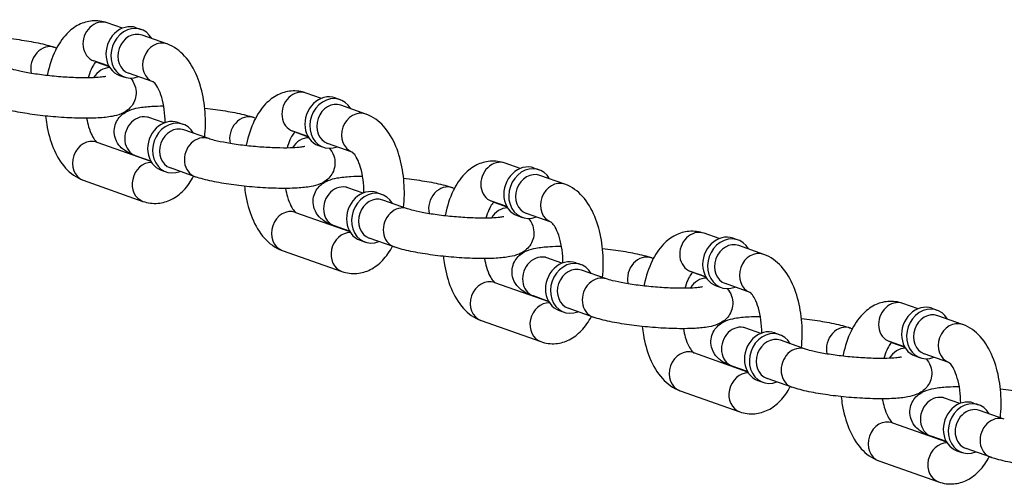
# Model space of a CAD drawing. Extents: x 0 to 704, y 0 to 561.
# Drawn here: x 249 to 255, y 485 to 488 of the extents above; entities that cross this region are included whole.
import ezdxf

# ---------------------------------------------------------------- set-up
doc = ezdxf.new("R2010")
doc.units = 0
doc.header["$LTSCALE"] = 21.333333
doc.header["$MEASUREMENT"] = 0
doc.layers.add('1', color=7, linetype='CONTINUOUS')

msp = doc.modelspace()

# ---------------------------------------------------------------- linework, layer by layer
at = {"layer": '1'}
for p, q in [((249.74403, 488.0089), (249.65017, 488.042)), ((249.82983, 488.01178), (249.8606, 488.00093)), ((250.01947, 487.91176), (249.8656, 487.96603)), ((249.32687, 487.88976), (249.33696, 487.8862)), ((249.66088, 487.77313), (249.56702, 487.80623)), ((249.57945, 487.80068), (249.66171, 487.77167)), ((249.93519, 487.6764), (249.78245, 487.73026)), ((249.7259, 487.71707), (249.75667, 487.70622)), ((250.97504, 487.57478), (250.88118, 487.60788)), ((251.06084, 487.57766), (251.09161, 487.56681)), ((251.25048, 487.47764), (251.09661, 487.53191)), ((250.00221, 487.42254), (249.90836, 487.45564)), ((250.08801, 487.42542), (250.11879, 487.41456)), ((250.55787, 487.45564), (250.56797, 487.45208)), ((250.27766, 487.3254), (250.12378, 487.37967)), ((250.89189, 487.33901), (250.79803, 487.37211)), ((250.81046, 487.36656), (250.89272, 487.33755)), ((249.58505, 487.30339), (249.9199, 487.18531)), ((250.95691, 487.28295), (250.98768, 487.2721)), ((251.1662, 487.24228), (251.01346, 487.29614)), ((249.91907, 487.18677), (249.82521, 487.21987)), ((249.98408, 487.13071), (250.01486, 487.11985)), ((250.19451, 487.08963), (250.04064, 487.1439)), ((252.20605, 487.14066), (252.11219, 487.17376)), ((252.29185, 487.14354), (252.32262, 487.13269)), ((249.50191, 487.06763), (249.87121, 486.93739)), ((252.48149, 487.04352), (252.32762, 487.09779)), ((251.23322, 486.98842), (251.13937, 487.02152)), ((251.78888, 487.02152), (251.79898, 487.01796)), ((251.31902, 486.9913), (251.3498, 486.98044)), ((251.50867, 486.89128), (251.35479, 486.94555)), ((252.1229, 486.90489), (252.02904, 486.93799)), ((252.04147, 486.93244), (252.12373, 486.90343)), ((250.81606, 486.86927), (251.15091, 486.75119)), ((252.18791, 486.84883), (252.21869, 486.83797)), ((252.39721, 486.80816), (252.24447, 486.86202)), ((251.15008, 486.75265), (251.05622, 486.78575)), ((251.21509, 486.69659), (251.24587, 486.68573)), ((251.42552, 486.65551), (251.27165, 486.70978)), ((253.43706, 486.70654), (253.3432, 486.73964)), ((253.52286, 486.70942), (253.55363, 486.69857)), ((250.73292, 486.63351), (251.10222, 486.50327)), ((253.7125, 486.6094), (253.55863, 486.66367)), ((252.46423, 486.5543), (252.37038, 486.5874)), ((253.01989, 486.5874), (253.02999, 486.58383)), ((252.55003, 486.55718), (252.58081, 486.54632)), ((252.73968, 486.45716), (252.5858, 486.51143)), ((253.35391, 486.47077), (253.26005, 486.50387)), ((253.27248, 486.49832), (253.35474, 486.46931)), ((252.04707, 486.43515), (252.38192, 486.31707)), ((253.41892, 486.41471), (253.4497, 486.40385)), ((253.62822, 486.37403), (253.47548, 486.4279)), ((252.38109, 486.31853), (252.28723, 486.35163)), ((252.65653, 486.22139), (252.50266, 486.27566)), ((254.66807, 486.27242), (254.57421, 486.30552)), ((254.75387, 486.2753), (254.78464, 486.26444)), ((252.4461, 486.26246), (252.47688, 486.25161)), ((254.94351, 486.17528), (254.78963, 486.22955)), ((251.96393, 486.19938), (252.33323, 486.06915)), ((253.69524, 486.12018), (253.60138, 486.15328)), ((254.2509, 486.15328), (254.261, 486.14971)), ((253.78104, 486.12306), (253.81182, 486.1122)), ((253.97069, 486.02304), (253.81681, 486.0773)), ((254.58492, 486.03665), (254.49106, 486.06975)), ((254.50349, 486.0642), (254.58575, 486.03519)), ((253.27808, 486.00103), (253.61293, 485.88295)), ((254.64993, 485.98059), (254.68071, 485.96973)), ((254.85923, 485.93991), (254.70649, 485.99378)), ((253.6121, 485.88441), (253.51824, 485.91751)), ((253.88754, 485.78727), (253.73367, 485.84154)), ((253.67711, 485.82834), (253.70789, 485.81749)), ((253.19494, 485.76526), (253.56424, 485.63503)), ((254.92625, 485.68606), (254.83239, 485.71916)), ((255.01205, 485.68893), (255.04283, 485.67808)), ((255.2017, 485.58892), (255.04782, 485.64318)), ((254.50909, 485.56691), (254.84394, 485.44883)), ((254.84311, 485.45029), (254.74925, 485.48339)), ((254.90812, 485.39422), (254.9389, 485.38337)), ((255.11855, 485.35315), (254.96468, 485.40742)), ((254.42595, 485.33114), (254.79525, 485.20091))]:
    msp.add_line(p, q, dxfattribs=at)
for centre, major_axis, start_param, end_param in [((249.6086, 487.92412), (0.04157, 0.11788), 0, 3.1415927), ((249.77786, 487.86442), (0.05197, 0.14736), 0, 3.1415927), ((249.80864, 487.85357), (0.05197, 0.14736), 5.6396842, 10.0682791), ((249.82402, 487.84814), (-0.04157, -0.11788), 3.1415927, 6.2831853), ((249.9779, 487.79388), (0.04157, 0.11788), 0, 3.1299609), ((249.28529, 487.77187), (0.04157, 0.11788), 0, 2.2165888), ((249.6546, 487.64164), (0.04157, 0.11788), 0.287143, 1.3455893), ((250.83961, 487.49), (0.04157, 0.11788), 0, 3.1415927), ((251.00887, 487.4303), (0.05197, 0.14736), 0, 3.1415927), ((251.03965, 487.41945), (0.05197, 0.14736), 5.6396842, 10.0682791), ((251.05503, 487.41402), (-0.04157, -0.11788), 3.1415927, 6.2831853), ((251.20891, 487.35976), (0.04157, 0.11788), 0, 3.1299609), ((249.86678, 487.33775), (0.04157, 0.11788), 0, 3.1415927), ((250.03605, 487.27806), (0.05197, 0.14736), 0, 3.1415927), ((250.06682, 487.26721), (0.05197, 0.14736), 5.6396842, 10.0682791), ((250.5163, 487.33775), (0.04157, 0.11788), 0, 2.2165888), ((250.08221, 487.26178), (-0.04157, -0.11788), 3.1415927, 6.2831853), ((249.54348, 487.18551), (-0.04157, -0.11788), 3.1415927, 6.2831853), ((250.23609, 487.20752), (0.04157, 0.11788), 0, 3.1415927), ((250.88561, 487.20752), (0.04157, 0.11788), 0.287143, 1.3455893), ((252.07062, 487.05587), (0.04157, 0.11788), 0, 3.1415927), ((249.91278, 487.05527), (-0.04157, -0.11788), 3.4287357, 6.2831853), ((252.23988, 486.99618), (0.05197, 0.14736), 0, 3.1415927), ((252.27066, 486.98533), (0.05197, 0.14736), 5.6396842, 10.0682791), ((252.28604, 486.9799), (-0.04157, -0.11788), 3.1415927, 6.2831853), ((252.43992, 486.92564), (0.04157, 0.11788), 0, 3.1299609), ((251.09779, 486.90363), (0.04157, 0.11788), 0, 3.1415927), ((251.26706, 486.84394), (0.05197, 0.14736), 0, 3.1415927), ((251.29783, 486.83309), (0.05197, 0.14736), 5.6396842, 10.0682791), ((251.74731, 486.90363), (0.04157, 0.11788), 0, 2.2165888), ((251.31322, 486.82766), (-0.04157, -0.11788), 3.1415927, 6.2831853), ((250.77449, 486.75139), (-0.04157, -0.11788), 3.1415927, 6.2831853), ((251.4671, 486.7734), (0.04157, 0.11788), 0, 3.1415927), ((252.11661, 486.7734), (0.04157, 0.11788), 0.287143, 1.3455893), ((253.30163, 486.62175), (0.04157, 0.11788), 0, 3.1415927), ((251.14379, 486.62115), (-0.04157, -0.11788), 3.4287357, 6.2831853), ((253.47089, 486.56206), (0.05197, 0.14736), 0, 3.1415927), ((253.50167, 486.55121), (0.05197, 0.14736), 5.6396842, 10.0682791), ((253.51705, 486.54578), (-0.04157, -0.11788), 3.1415927, 6.2831853), ((252.3288, 486.46951), (0.04157, 0.11788), 0, 3.1415927), ((252.49807, 486.40982), (0.05197, 0.14736), 0, 3.1415927), ((252.52884, 486.39897), (0.05197, 0.14736), 5.6396842, 10.0682791), ((252.97832, 486.46951), (0.04157, 0.11788), 0, 2.2165888), ((253.67093, 486.49152), (0.04157, 0.11788), 0, 3.1299609), ((252.54423, 486.39354), (-0.04157, -0.11788), 3.1415927, 6.2831853), ((252.0055, 486.31727), (-0.04157, -0.11788), 3.1415927, 6.2831853), ((252.69811, 486.33928), (0.04157, 0.11788), 0, 3.1415927), ((253.34762, 486.33928), (0.04157, 0.11788), 0.287143, 1.3455893), ((252.3748, 486.18703), (-0.04157, -0.11788), 3.4287357, 6.2831853), ((254.53264, 486.18763), (0.04157, 0.11788), 0, 3.1415927), ((254.7019, 486.12794), (0.05197, 0.14736), 0, 3.1415927), ((254.73267, 486.11709), (0.05197, 0.14736), 5.6396842, 10.0682791), ((254.74806, 486.11166), (-0.04157, -0.11788), 3.1415927, 6.2831853), ((253.55981, 486.03539), (0.04157, 0.11788), 0, 3.1415927), ((253.72908, 485.9757), (0.05197, 0.14736), 0, 3.1415927), ((254.20933, 486.03539), (0.04157, 0.11788), 0, 2.2165888), ((254.90194, 486.0574), (0.04157, 0.11788), 0, 3.1299609), ((253.75985, 485.96485), (0.05197, 0.14736), 5.6396842, 10.0682791), ((253.77524, 485.95942), (-0.04157, -0.11788), 3.1415927, 6.2831853), ((253.92912, 485.90516), (0.04157, 0.11788), 0, 3.1415927), ((254.57863, 485.90516), (0.04157, 0.11788), 0.287143, 1.3455893), ((253.23651, 485.88315), (-0.04157, -0.11788), 3.1415927, 6.2831853), ((253.60581, 485.75291), (-0.04157, -0.11788), 3.4287357, 6.2831853), ((254.79082, 485.60127), (0.04157, 0.11788), 0, 3.1415927), ((254.96009, 485.54158), (0.05197, 0.14736), 0, 3.1415927), ((254.99086, 485.53073), (0.05197, 0.14736), 5.6396842, 10.0682791), ((255.00625, 485.5253), (-0.04157, -0.11788), 3.1415926, 6.2831853), ((255.16012, 485.47103), (0.04157, 0.11788), 0, 3.1415927), ((254.46752, 485.44903), (-0.04157, -0.11788), 3.1415927, 6.2831853), ((254.83682, 485.31879), (-0.04157, -0.11788), 3.4287357, 6.2831853)]:
    msp.add_ellipse(centre, major_axis=major_axis, ratio=0.8528685, start_param=start_param, end_param=end_param, dxfattribs=at)
for points, knots in [([(249.65017, 488.042), (249.62101, 488.05228), (249.58861, 488.05675), (249.52791, 488.05144), (249.49986, 488.04297), (249.44571, 488.016), (249.42069, 487.99629), (249.37035, 487.94388), (249.34768, 487.90892), (249.30742, 487.82611), (249.2915, 487.77681), (249.28002, 487.7218), (249.2794, 487.71876), (249.2788, 487.71571)], [3.1415927, 3.1415927, 3.1415927, 3.1415927, 3.3597858, 3.3597858, 3.5602439, 3.5602439, 3.7960759, 3.7960759, 4.1156038, 4.1156038, 4.4914189, 4.4914189, 4.5133451, 4.5133451, 4.5133451, 4.5133451]), ([(249.02222, 487.94813), (249.04451, 487.94576), (249.06658, 487.94313), (249.13076, 487.93457), (249.17139, 487.92795), (249.24759, 487.91277), (249.28248, 487.90426), (249.31794, 487.89283), (249.32243, 487.89132), (249.32687, 487.88976)], [5.35959915, 5.35959915, 5.35959915, 5.35959915, 5.53133624, 5.53133624, 5.87045936, 5.87045936, 6.22993975, 6.22993975, 6.28318531, 6.28318531, 6.28318531, 6.28318531]), ([(250.25311, 487.33406), (250.2558, 487.35954), (250.25734, 487.38534), (250.25854, 487.46331), (250.25468, 487.51562), (250.2375, 487.61691), (250.22412, 487.6658), (250.18634, 487.75741), (250.16177, 487.80006), (250.10021, 487.86822), (250.06435, 487.89568), (250.02023, 487.91149), (250.01985, 487.91163), (250.01947, 487.91176)], [7.8206003, 7.8206003, 7.8206003, 7.8206003, 7.997898, 7.997898, 8.3554854, 8.3554854, 8.7180854, 8.7180854, 9.0937021, 9.0937021, 9.4219243, 9.4219243, 9.424778, 9.424778, 9.424778, 9.424778]), ([(249.58029, 487.80155), (249.57835, 487.79959), (249.57605, 487.79701), (249.56803, 487.78677), (249.56153, 487.77666), (249.54818, 487.74988), (249.54134, 487.73274), (249.53427, 487.7095), (249.53315, 487.7056), (249.53206, 487.70163)], [3.78463524, 3.78463524, 3.78463524, 3.78463524, 3.88455651, 3.88455651, 4.10288785, 4.10288785, 4.3405234, 4.3405234, 4.38705424, 4.38705424, 4.38705424, 4.38705424]), ([(249.64176, 487.71075), (249.64176, 487.71075), (249.64171, 487.71073), (249.64089, 487.71049), (249.638, 487.70974), (249.62731, 487.70773), (249.61788, 487.70638), (249.59094, 487.70373), (249.57177, 487.70257), (249.52476, 487.70129), (249.496, 487.70137), (249.43268, 487.70321), (249.39785, 487.70507), (249.32675, 487.71052), (249.29046, 487.71415), (249.22112, 487.72271), (249.18805, 487.72765), (249.12973, 487.73802), (249.10421, 487.74345), (249.06812, 487.7526), (249.05537, 487.75644), (249.04665, 487.75952)], [7.1609168, 7.1609168, 7.1609168, 7.1609168, 7.1802672, 7.1802672, 7.3057768, 7.3057768, 7.4876985, 7.4876985, 7.7294303, 7.7294303, 8.0103016, 8.0103016, 8.3087483, 8.3087483, 8.6128322, 8.6128322, 8.9151057, 8.9151057, 9.2059821, 9.2059821, 9.424778, 9.424778, 9.424778, 9.424778]), ([(249.79408, 487.6997), (249.80349, 487.68886), (249.81392, 487.67408), (249.8261, 487.63859), (249.82912, 487.62105), (249.82754, 487.58773), (249.82395, 487.57236), (249.81279, 487.54486), (249.80515, 487.53309), (249.78792, 487.51211), (249.77837, 487.50409), (249.7573, 487.48899), (249.74655, 487.48374), (249.71596, 487.47077), (249.69851, 487.46674), (249.65375, 487.45831), (249.62582, 487.45546), (249.55531, 487.45137), (249.51112, 487.45096), (249.42166, 487.45331), (249.37712, 487.45576), (249.28847, 487.46294), (249.2444, 487.46763), (249.15961, 487.47894), (249.11898, 487.48556), (249.04278, 487.50074), (249.00788, 487.50925), (248.97243, 487.52068), (248.96794, 487.52219), (248.9635, 487.52375)], [6.6589107, 6.6589107, 6.6589107, 6.6589107, 6.7466517, 6.7466517, 6.8073178, 6.8073178, 6.8595457, 6.8595457, 6.9158872, 6.9158872, 6.9867277, 6.9867277, 7.0890516, 7.0890516, 7.3046851, 7.3046851, 7.6105119, 7.6105119, 7.9947251, 7.9947251, 8.3371932, 8.3371932, 8.6729289, 8.6729289, 9.012052, 9.012052, 9.3715324, 9.3715324, 9.424778, 9.424778, 9.424778, 9.424778]), ([(250.00784, 487.42466), (250.00784, 487.4519), (250.00603, 487.47914), (249.99894, 487.53208), (249.99349, 487.55766), (249.98044, 487.6017), (249.97294, 487.62045), (249.95841, 487.649), (249.95139, 487.65939), (249.94058, 487.67235), (249.93665, 487.67542), (249.93499, 487.67653), (249.93482, 487.67663), (249.93482, 487.67663)], [8.0287704, 8.0287704, 8.0287704, 8.0287704, 8.2902937, 8.2902937, 8.5635549, 8.5635549, 8.8227304, 8.8227304, 9.0593698, 9.0593698, 9.2761757, 9.2761757, 9.3306255, 9.3306255, 9.3306255, 9.3306255]), ([(250.88118, 487.60788), (250.85202, 487.61816), (250.81962, 487.62262), (250.75892, 487.61732), (250.73087, 487.60885), (250.67672, 487.58188), (250.6517, 487.56217), (250.60136, 487.50976), (250.57869, 487.4748), (250.53843, 487.39199), (250.52251, 487.34269), (250.51103, 487.28768), (250.51041, 487.28464), (250.50981, 487.28159)], [3.1415927, 3.1415927, 3.1415927, 3.1415927, 3.3597858, 3.3597858, 3.5602439, 3.5602439, 3.7960759, 3.7960759, 4.1156038, 4.1156038, 4.4914189, 4.4914189, 4.5133451, 4.5133451, 4.5133451, 4.5133451]), ([(249.82521, 487.21987), (249.80209, 487.22802), (249.78159, 487.23574), (249.74832, 487.25929), (249.73958, 487.26624), (249.71989, 487.28766), (249.70819, 487.30319), (249.69528, 487.3408), (249.69226, 487.35834), (249.69384, 487.39166), (249.69743, 487.40703), (249.70859, 487.43453), (249.71623, 487.4463), (249.73346, 487.46728), (249.74301, 487.4753), (249.76407, 487.4904), (249.77483, 487.49565), (249.80542, 487.50862), (249.82287, 487.51265), (249.86763, 487.52108), (249.89556, 487.52393), (249.94938, 487.52705), (249.97353, 487.52774), (249.99902, 487.52785)], [3.1415927, 3.1415927, 3.1415927, 3.1415927, 3.419425, 3.419425, 3.5084501, 3.5084501, 3.6050591, 3.6050591, 3.6657252, 3.6657252, 3.717953, 3.717953, 3.7742945, 3.7742945, 3.8451351, 3.8451351, 3.9474589, 3.9474589, 4.1630924, 4.1630924, 4.4689193, 4.4689193, 4.689772, 4.689772, 4.689772, 4.689772]), ([(250.25323, 487.51401), (250.27552, 487.51164), (250.29759, 487.50901), (250.36177, 487.50045), (250.4024, 487.49383), (250.4786, 487.47865), (250.51349, 487.47014), (250.54895, 487.45871), (250.55344, 487.4572), (250.55787, 487.45564)], [5.35959915, 5.35959915, 5.35959915, 5.35959915, 5.53133624, 5.53133624, 5.87045936, 5.87045936, 6.22993975, 6.22993975, 6.28318531, 6.28318531, 6.28318531, 6.28318531]), ([(249.26815, 487.46538), (249.26997, 487.4479), (249.27233, 487.43057), (249.28388, 487.36248), (249.29726, 487.31359), (249.33503, 487.22198), (249.35961, 487.17933), (249.42117, 487.11116), (249.45702, 487.08371), (249.50114, 487.0679), (249.50153, 487.06776), (249.50191, 487.06763)], [5.092306, 5.092306, 5.092306, 5.092306, 5.2138928, 5.2138928, 5.5764928, 5.5764928, 5.9521095, 5.9521095, 6.2803317, 6.2803317, 6.2831853, 6.2831853, 6.2831853, 6.2831853]), ([(249.52236, 487.45154), (249.52565, 487.43291), (249.52981, 487.41526), (249.54094, 487.37769), (249.54844, 487.35894), (249.56297, 487.33039), (249.56999, 487.32), (249.5808, 487.30704), (249.58473, 487.30397), (249.5861, 487.30305), (249.58615, 487.30302), (249.58619, 487.30299)], [5.2268835, 5.2268835, 5.2268835, 5.2268835, 5.42196225, 5.42196225, 5.68113775, 5.68113775, 5.91777719, 5.91777719, 6.13458303, 6.13458303, 6.14220544, 6.14220544, 6.14220544, 6.14220544]), ([(249.90836, 487.45564), (249.90443, 487.45702), (249.90132, 487.45824), (249.89765, 487.45981), (249.89668, 487.46029), (249.89653, 487.46037), (249.89652, 487.46038), (249.89652, 487.46038)], [3.14159265, 3.14159265, 3.14159265, 3.14159265, 3.24011576, 3.24011576, 3.31779937, 3.31779937, 3.324367, 3.324367, 3.324367, 3.324367]), ([(251.48412, 486.89994), (251.48681, 486.92542), (251.48835, 486.95122), (251.48955, 487.02919), (251.48569, 487.0815), (251.46851, 487.18279), (251.45513, 487.23168), (251.41735, 487.32329), (251.39278, 487.36594), (251.33122, 487.4341), (251.29536, 487.46155), (251.25124, 487.47737), (251.25086, 487.47751), (251.25048, 487.47764)], [7.8206003, 7.8206003, 7.8206003, 7.8206003, 7.997898, 7.997898, 8.3554854, 8.3554854, 8.7180854, 8.7180854, 9.0937021, 9.0937021, 9.4219243, 9.4219243, 9.424778, 9.424778, 9.424778, 9.424778]), ([(250.8113, 487.36743), (250.80936, 487.36547), (250.80706, 487.36289), (250.79904, 487.35265), (250.79254, 487.34254), (250.77919, 487.31576), (250.77235, 487.29862), (250.76528, 487.27537), (250.76416, 487.27148), (250.76307, 487.26751)], [3.78463524, 3.78463524, 3.78463524, 3.78463524, 3.88455651, 3.88455651, 4.10288785, 4.10288785, 4.3405234, 4.3405234, 4.38705424, 4.38705424, 4.38705424, 4.38705424]), ([(250.87277, 487.27663), (250.87277, 487.27663), (250.87272, 487.27661), (250.8719, 487.27637), (250.86901, 487.27562), (250.85832, 487.27361), (250.84889, 487.27226), (250.82195, 487.26961), (250.80278, 487.26844), (250.75577, 487.26717), (250.72701, 487.26725), (250.66369, 487.26909), (250.62886, 487.27095), (250.55776, 487.2764), (250.52147, 487.28003), (250.45213, 487.28859), (250.41905, 487.29353), (250.36074, 487.3039), (250.33522, 487.30933), (250.29913, 487.31848), (250.28638, 487.32232), (250.27766, 487.3254)], [7.1609168, 7.1609168, 7.1609168, 7.1609168, 7.1802672, 7.1802672, 7.3057768, 7.3057768, 7.4876985, 7.4876985, 7.7294303, 7.7294303, 8.0103016, 8.0103016, 8.3087483, 8.3087483, 8.6128322, 8.6128322, 8.9151057, 8.9151057, 9.2059821, 9.2059821, 9.424778, 9.424778, 9.424778, 9.424778]), ([(251.02509, 487.26558), (251.0345, 487.25474), (251.04493, 487.23996), (251.05711, 487.20447), (251.06013, 487.18692), (251.05855, 487.15361), (251.05496, 487.13824), (251.0438, 487.11074), (251.03616, 487.09897), (251.01893, 487.07799), (251.00938, 487.06996), (250.98831, 487.05487), (250.97756, 487.04962), (250.94697, 487.03665), (250.92952, 487.03262), (250.88476, 487.02419), (250.85683, 487.02134), (250.78632, 487.01725), (250.74213, 487.01684), (250.65267, 487.01919), (250.60813, 487.02163), (250.51948, 487.02882), (250.47541, 487.03351), (250.39062, 487.04482), (250.34999, 487.05144), (250.27379, 487.06662), (250.23889, 487.07513), (250.20344, 487.08656), (250.19895, 487.08807), (250.19451, 487.08963)], [6.6589107, 6.6589107, 6.6589107, 6.6589107, 6.7466517, 6.7466517, 6.8073178, 6.8073178, 6.8595457, 6.8595457, 6.9158872, 6.9158872, 6.9867277, 6.9867277, 7.0890516, 7.0890516, 7.3046851, 7.3046851, 7.6105119, 7.6105119, 7.9947251, 7.9947251, 8.3371932, 8.3371932, 8.6729289, 8.6729289, 9.012052, 9.012052, 9.3715324, 9.3715324, 9.424778, 9.424778, 9.424778, 9.424778]), ([(251.23885, 486.99054), (251.23885, 487.01778), (251.23704, 487.04502), (251.22995, 487.09796), (251.2245, 487.12354), (251.21145, 487.16758), (251.20395, 487.18633), (251.18942, 487.21488), (251.1824, 487.22527), (251.17159, 487.23823), (251.16765, 487.2413), (251.166, 487.24241), (251.16583, 487.24251), (251.16583, 487.24251)], [8.0287704, 8.0287704, 8.0287704, 8.0287704, 8.2902937, 8.2902937, 8.5635549, 8.5635549, 8.8227304, 8.8227304, 9.0593698, 9.0593698, 9.2761757, 9.2761757, 9.3306255, 9.3306255, 9.3306255, 9.3306255]), ([(252.11219, 487.17376), (252.08303, 487.18404), (252.05063, 487.1885), (251.98993, 487.1832), (251.96188, 487.17473), (251.90773, 487.14776), (251.88271, 487.12805), (251.83237, 487.07564), (251.8097, 487.04068), (251.76944, 486.95787), (251.75352, 486.90857), (251.74204, 486.85356), (251.74142, 486.85052), (251.74082, 486.84747)], [3.1415927, 3.1415927, 3.1415927, 3.1415927, 3.3597858, 3.3597858, 3.5602439, 3.5602439, 3.7960759, 3.7960759, 4.1156038, 4.1156038, 4.4914189, 4.4914189, 4.5133451, 4.5133451, 4.5133451, 4.5133451]), ([(249.87121, 486.93739), (249.90036, 486.92711), (249.93277, 486.92264), (249.99347, 486.92795), (250.02152, 486.93642), (250.07567, 486.96339), (250.10069, 486.9831), (250.1471, 487.03141), (250.16739, 487.06109), (250.18441, 487.09319)], [6.28318531, 6.28318531, 6.28318531, 6.28318531, 6.50137844, 6.50137844, 6.70183652, 6.70183652, 6.93766853, 6.93766853, 7.21378681, 7.21378681, 7.21378681, 7.21378681]), ([(251.05622, 486.78575), (251.0331, 486.7939), (251.0126, 486.80162), (250.97933, 486.82517), (250.97059, 486.83212), (250.9509, 486.85354), (250.9392, 486.86906), (250.92629, 486.90668), (250.92327, 486.92422), (250.92485, 486.95754), (250.92844, 486.97291), (250.9396, 487.00041), (250.94724, 487.01218), (250.96447, 487.03316), (250.97402, 487.04118), (250.99508, 487.05628), (251.00584, 487.06153), (251.03643, 487.07449), (251.05387, 487.07853), (251.09864, 487.08696), (251.12657, 487.08981), (251.18039, 487.09293), (251.20454, 487.09362), (251.23003, 487.09373)], [3.1415927, 3.1415927, 3.1415927, 3.1415927, 3.419425, 3.419425, 3.5084501, 3.5084501, 3.6050591, 3.6050591, 3.6657252, 3.6657252, 3.717953, 3.717953, 3.7742945, 3.7742945, 3.8451351, 3.8451351, 3.9474589, 3.9474589, 4.1630924, 4.1630924, 4.4689193, 4.4689193, 4.689772, 4.689772, 4.689772, 4.689772]), ([(251.48424, 487.07988), (251.50653, 487.07752), (251.5286, 487.07489), (251.59278, 487.06633), (251.63341, 487.05971), (251.70961, 487.04453), (251.7445, 487.03602), (251.77996, 487.02459), (251.78445, 487.02308), (251.78888, 487.02152)], [5.35959915, 5.35959915, 5.35959915, 5.35959915, 5.53133624, 5.53133624, 5.87045936, 5.87045936, 6.22993975, 6.22993975, 6.28318531, 6.28318531, 6.28318531, 6.28318531]), ([(250.49916, 487.03126), (250.50098, 487.01378), (250.50334, 486.99645), (250.51489, 486.92836), (250.52827, 486.87946), (250.56604, 486.78786), (250.59062, 486.7452), (250.65218, 486.67704), (250.68803, 486.64959), (250.73215, 486.63377), (250.73253, 486.63364), (250.73292, 486.63351)], [5.092306, 5.092306, 5.092306, 5.092306, 5.2138928, 5.2138928, 5.5764928, 5.5764928, 5.9521095, 5.9521095, 6.2803317, 6.2803317, 6.2831853, 6.2831853, 6.2831853, 6.2831853]), ([(250.75337, 487.01742), (250.75666, 486.99879), (250.76082, 486.98114), (250.77195, 486.94357), (250.77945, 486.92482), (250.79398, 486.89627), (250.801, 486.88588), (250.81181, 486.87292), (250.81574, 486.86985), (250.81711, 486.86893), (250.81716, 486.8689), (250.8172, 486.86887)], [5.2268835, 5.2268835, 5.2268835, 5.2268835, 5.42196225, 5.42196225, 5.68113775, 5.68113775, 5.91777719, 5.91777719, 6.13458303, 6.13458303, 6.14220544, 6.14220544, 6.14220544, 6.14220544]), ([(251.13937, 487.02152), (251.13544, 487.0229), (251.13233, 487.02412), (251.12866, 487.02569), (251.12769, 487.02617), (251.12754, 487.02625), (251.12753, 487.02626), (251.12753, 487.02626)], [3.14159265, 3.14159265, 3.14159265, 3.14159265, 3.24011576, 3.24011576, 3.31779937, 3.31779937, 3.324367, 3.324367, 3.324367, 3.324367]), ([(252.71513, 486.46582), (252.71782, 486.4913), (252.71936, 486.51709), (252.72056, 486.59507), (252.7167, 486.64738), (252.69952, 486.74867), (252.68614, 486.79756), (252.64836, 486.88917), (252.62379, 486.93182), (252.56223, 486.99998), (252.52637, 487.02743), (252.48225, 487.04325), (252.48187, 487.04339), (252.48149, 487.04352)], [7.8206003, 7.8206003, 7.8206003, 7.8206003, 7.997898, 7.997898, 8.3554854, 8.3554854, 8.7180854, 8.7180854, 9.0937021, 9.0937021, 9.4219243, 9.4219243, 9.424778, 9.424778, 9.424778, 9.424778]), ([(252.10378, 486.84251), (252.10378, 486.84251), (252.10373, 486.84249), (252.10291, 486.84225), (252.10002, 486.8415), (252.08933, 486.83949), (252.0799, 486.83813), (252.05296, 486.83549), (252.03379, 486.83432), (251.98678, 486.83305), (251.95802, 486.83313), (251.8947, 486.83497), (251.85987, 486.83683), (251.78877, 486.84228), (251.75248, 486.84591), (251.68314, 486.85447), (251.65006, 486.85941), (251.59175, 486.86978), (251.56623, 486.87521), (251.53014, 486.88436), (251.51739, 486.8882), (251.50867, 486.89128)], [7.1609168, 7.1609168, 7.1609168, 7.1609168, 7.1802672, 7.1802672, 7.3057768, 7.3057768, 7.4876985, 7.4876985, 7.7294303, 7.7294303, 8.0103016, 8.0103016, 8.3087483, 8.3087483, 8.6128322, 8.6128322, 8.9151057, 8.9151057, 9.2059821, 9.2059821, 9.424778, 9.424778, 9.424778, 9.424778]), ([(252.04231, 486.93331), (252.04037, 486.93135), (252.03807, 486.92877), (252.03005, 486.91853), (252.02355, 486.90842), (252.0102, 486.88164), (252.00336, 486.8645), (251.99629, 486.84125), (251.99517, 486.83736), (251.99408, 486.83339)], [3.78463524, 3.78463524, 3.78463524, 3.78463524, 3.88455651, 3.88455651, 4.10288785, 4.10288785, 4.3405234, 4.3405234, 4.38705424, 4.38705424, 4.38705424, 4.38705424]), ([(252.2561, 486.83146), (252.26551, 486.82062), (252.27594, 486.80584), (252.28812, 486.77035), (252.29114, 486.7528), (252.28956, 486.71949), (252.28597, 486.70412), (252.27481, 486.67662), (252.26717, 486.66485), (252.24994, 486.64387), (252.24039, 486.63584), (252.21932, 486.62075), (252.20857, 486.61549), (252.17798, 486.60253), (252.16053, 486.5985), (252.11577, 486.59007), (252.08784, 486.58722), (252.01733, 486.58313), (251.97314, 486.58272), (251.88368, 486.58507), (251.83914, 486.58751), (251.75049, 486.5947), (251.70642, 486.59939), (251.62163, 486.6107), (251.581, 486.61732), (251.5048, 486.6325), (251.4699, 486.641), (251.43445, 486.65244), (251.42995, 486.65395), (251.42552, 486.65551)], [6.6589107, 6.6589107, 6.6589107, 6.6589107, 6.7466517, 6.7466517, 6.8073178, 6.8073178, 6.8595457, 6.8595457, 6.9158872, 6.9158872, 6.9867277, 6.9867277, 7.0890516, 7.0890516, 7.3046851, 7.3046851, 7.6105119, 7.6105119, 7.9947251, 7.9947251, 8.3371932, 8.3371932, 8.6729289, 8.6729289, 9.012052, 9.012052, 9.3715324, 9.3715324, 9.424778, 9.424778, 9.424778, 9.424778]), ([(252.46986, 486.55642), (252.46986, 486.58366), (252.46805, 486.6109), (252.46096, 486.66384), (252.45551, 486.68942), (252.44246, 486.73346), (252.43496, 486.75221), (252.42043, 486.78076), (252.41341, 486.79115), (252.4026, 486.80411), (252.39866, 486.80718), (252.39701, 486.80829), (252.39684, 486.80839), (252.39684, 486.80839)], [8.0287704, 8.0287704, 8.0287704, 8.0287704, 8.2902937, 8.2902937, 8.5635549, 8.5635549, 8.8227304, 8.8227304, 9.0593698, 9.0593698, 9.2761757, 9.2761757, 9.3306255, 9.3306255, 9.3306255, 9.3306255]), ([(253.3432, 486.73964), (253.31404, 486.74992), (253.28164, 486.75438), (253.22094, 486.74908), (253.19289, 486.74061), (253.13874, 486.71364), (253.11372, 486.69393), (253.06338, 486.64152), (253.04071, 486.60656), (253.00045, 486.52374), (252.98453, 486.47445), (252.97305, 486.41944), (252.97243, 486.4164), (252.97183, 486.41335)], [3.1415927, 3.1415927, 3.1415927, 3.1415927, 3.3597858, 3.3597858, 3.5602439, 3.5602439, 3.7960759, 3.7960759, 4.1156038, 4.1156038, 4.4914189, 4.4914189, 4.5133451, 4.5133451, 4.5133451, 4.5133451]), ([(251.10222, 486.50327), (251.13137, 486.49299), (251.16378, 486.48852), (251.22448, 486.49383), (251.25253, 486.5023), (251.30668, 486.52927), (251.3317, 486.54898), (251.3781, 486.59729), (251.3984, 486.62697), (251.41542, 486.65907)], [6.28318531, 6.28318531, 6.28318531, 6.28318531, 6.50137844, 6.50137844, 6.70183652, 6.70183652, 6.93766853, 6.93766853, 7.21378681, 7.21378681, 7.21378681, 7.21378681]), ([(252.28723, 486.35163), (252.26411, 486.35978), (252.24361, 486.3675), (252.21034, 486.39105), (252.2016, 486.398), (252.18191, 486.41942), (252.17021, 486.43494), (252.1573, 486.47256), (252.15428, 486.4901), (252.15586, 486.52342), (252.15945, 486.53879), (252.17061, 486.56629), (252.17825, 486.57806), (252.19548, 486.59904), (252.20503, 486.60706), (252.22609, 486.62216), (252.23685, 486.62741), (252.26743, 486.64037), (252.28488, 486.64441), (252.32965, 486.65283), (252.35758, 486.65569), (252.4114, 486.65881), (252.43555, 486.65949), (252.46104, 486.65961)], [3.1415927, 3.1415927, 3.1415927, 3.1415927, 3.419425, 3.419425, 3.5084501, 3.5084501, 3.6050591, 3.6050591, 3.6657252, 3.6657252, 3.717953, 3.717953, 3.7742945, 3.7742945, 3.8451351, 3.8451351, 3.9474589, 3.9474589, 4.1630924, 4.1630924, 4.4689193, 4.4689193, 4.689772, 4.689772, 4.689772, 4.689772]), ([(252.71525, 486.64576), (252.73754, 486.6434), (252.75961, 486.64077), (252.82379, 486.63221), (252.86442, 486.62559), (252.94062, 486.61041), (252.97551, 486.6019), (253.01097, 486.59047), (253.01546, 486.58896), (253.01989, 486.5874)], [5.35959915, 5.35959915, 5.35959915, 5.35959915, 5.53133624, 5.53133624, 5.87045936, 5.87045936, 6.22993975, 6.22993975, 6.28318531, 6.28318531, 6.28318531, 6.28318531]), ([(251.73017, 486.59714), (251.73199, 486.57966), (251.73435, 486.56233), (251.7459, 486.49424), (251.75928, 486.44534), (251.79705, 486.35373), (251.82163, 486.31108), (251.88319, 486.24292), (251.91904, 486.21547), (251.96316, 486.19965), (251.96354, 486.19952), (251.96393, 486.19938)], [5.092306, 5.092306, 5.092306, 5.092306, 5.2138928, 5.2138928, 5.5764928, 5.5764928, 5.9521095, 5.9521095, 6.2803317, 6.2803317, 6.2831853, 6.2831853, 6.2831853, 6.2831853]), ([(251.98438, 486.5833), (251.98767, 486.56467), (251.99183, 486.54702), (252.00296, 486.50945), (252.01046, 486.4907), (252.02499, 486.46215), (252.03201, 486.45175), (252.04282, 486.4388), (252.04675, 486.43573), (252.04812, 486.43481), (252.04817, 486.43478), (252.04821, 486.43475)], [5.2268835, 5.2268835, 5.2268835, 5.2268835, 5.42196225, 5.42196225, 5.68113775, 5.68113775, 5.91777719, 5.91777719, 6.13458303, 6.13458303, 6.14220544, 6.14220544, 6.14220544, 6.14220544]), ([(252.37038, 486.5874), (252.36645, 486.58878), (252.36334, 486.59), (252.35967, 486.59157), (252.3587, 486.59205), (252.35854, 486.59213), (252.35854, 486.59214), (252.35854, 486.59214)], [3.14159265, 3.14159265, 3.14159265, 3.14159265, 3.24011576, 3.24011576, 3.31779937, 3.31779937, 3.324367, 3.324367, 3.324367, 3.324367]), ([(253.94614, 486.0317), (253.94883, 486.05718), (253.95037, 486.08297), (253.95157, 486.16095), (253.9477, 486.21326), (253.93053, 486.31455), (253.91715, 486.36344), (253.87937, 486.45505), (253.8548, 486.4977), (253.79324, 486.56586), (253.75738, 486.59331), (253.71326, 486.60913), (253.71288, 486.60927), (253.7125, 486.6094)], [7.8206003, 7.8206003, 7.8206003, 7.8206003, 7.997898, 7.997898, 8.3554854, 8.3554854, 8.7180854, 8.7180854, 9.0937021, 9.0937021, 9.4219243, 9.4219243, 9.424778, 9.424778, 9.424778, 9.424778]), ([(253.33479, 486.40839), (253.33479, 486.40839), (253.33474, 486.40837), (253.33392, 486.40813), (253.33103, 486.40738), (253.32034, 486.40537), (253.31091, 486.40401), (253.28397, 486.40136), (253.2648, 486.4002), (253.21779, 486.39893), (253.18903, 486.39901), (253.1257, 486.40085), (253.09088, 486.40271), (253.01978, 486.40816), (252.98349, 486.41179), (252.91415, 486.42035), (252.88107, 486.42529), (252.82276, 486.43566), (252.79724, 486.44109), (252.76115, 486.45024), (252.7484, 486.45408), (252.73968, 486.45716)], [7.1609168, 7.1609168, 7.1609168, 7.1609168, 7.1802672, 7.1802672, 7.3057768, 7.3057768, 7.4876985, 7.4876985, 7.7294303, 7.7294303, 8.0103016, 8.0103016, 8.3087483, 8.3087483, 8.6128322, 8.6128322, 8.9151057, 8.9151057, 9.2059821, 9.2059821, 9.424778, 9.424778, 9.424778, 9.424778]), ([(253.27332, 486.49919), (253.27138, 486.49723), (253.26908, 486.49465), (253.26106, 486.48441), (253.25456, 486.4743), (253.24121, 486.44752), (253.23437, 486.43038), (253.2273, 486.40713), (253.22618, 486.40324), (253.22509, 486.39926)], [3.78463524, 3.78463524, 3.78463524, 3.78463524, 3.88455651, 3.88455651, 4.10288785, 4.10288785, 4.3405234, 4.3405234, 4.38705424, 4.38705424, 4.38705424, 4.38705424]), ([(253.48711, 486.39734), (253.49652, 486.3865), (253.50695, 486.37172), (253.51913, 486.33623), (253.52215, 486.31868), (253.52057, 486.28537), (253.51698, 486.27), (253.50582, 486.2425), (253.49818, 486.23073), (253.48095, 486.20975), (253.4714, 486.20172), (253.45033, 486.18663), (253.43958, 486.18137), (253.40899, 486.16841), (253.39154, 486.16438), (253.34678, 486.15595), (253.31885, 486.1531), (253.24834, 486.14901), (253.20415, 486.1486), (253.11469, 486.15095), (253.07015, 486.15339), (252.9815, 486.16058), (252.93743, 486.16527), (252.85264, 486.17658), (252.81201, 486.1832), (252.73581, 486.19838), (252.70091, 486.20688), (252.66546, 486.21832), (252.66096, 486.21983), (252.65653, 486.22139)], [6.6589107, 6.6589107, 6.6589107, 6.6589107, 6.7466517, 6.7466517, 6.8073178, 6.8073178, 6.8595457, 6.8595457, 6.9158872, 6.9158872, 6.9867277, 6.9867277, 7.0890516, 7.0890516, 7.3046851, 7.3046851, 7.6105119, 7.6105119, 7.9947251, 7.9947251, 8.3371932, 8.3371932, 8.6729289, 8.6729289, 9.012052, 9.012052, 9.3715324, 9.3715324, 9.424778, 9.424778, 9.424778, 9.424778]), ([(253.70087, 486.1223), (253.70087, 486.14954), (253.69906, 486.17678), (253.69196, 486.22972), (253.68652, 486.2553), (253.67347, 486.29934), (253.66597, 486.31809), (253.65144, 486.34664), (253.64442, 486.35703), (253.63361, 486.36999), (253.62967, 486.37306), (253.62802, 486.37417), (253.62785, 486.37427), (253.62785, 486.37427)], [8.0287704, 8.0287704, 8.0287704, 8.0287704, 8.2902937, 8.2902937, 8.5635549, 8.5635549, 8.8227304, 8.8227304, 9.0593698, 9.0593698, 9.2761757, 9.2761757, 9.3306255, 9.3306255, 9.3306255, 9.3306255]), ([(254.57421, 486.30552), (254.54505, 486.3158), (254.51265, 486.32026), (254.45195, 486.31496), (254.4239, 486.30649), (254.36975, 486.27952), (254.34473, 486.25981), (254.29439, 486.2074), (254.27172, 486.17244), (254.23146, 486.08962), (254.21554, 486.04033), (254.20406, 485.98532), (254.20344, 485.98228), (254.20284, 485.97923)], [3.1415927, 3.1415927, 3.1415927, 3.1415927, 3.3597858, 3.3597858, 3.5602439, 3.5602439, 3.7960759, 3.7960759, 4.1156038, 4.1156038, 4.4914189, 4.4914189, 4.5133451, 4.5133451, 4.5133451, 4.5133451]), ([(252.33323, 486.06915), (252.36238, 486.05887), (252.39479, 486.0544), (252.45549, 486.05971), (252.48354, 486.06817), (252.53769, 486.09515), (252.56271, 486.11486), (252.60911, 486.16317), (252.62941, 486.19285), (252.64643, 486.22495)], [6.28318531, 6.28318531, 6.28318531, 6.28318531, 6.50137844, 6.50137844, 6.70183652, 6.70183652, 6.93766853, 6.93766853, 7.21378681, 7.21378681, 7.21378681, 7.21378681]), ([(253.51824, 485.91751), (253.49512, 485.92566), (253.47462, 485.93338), (253.44134, 485.95693), (253.43261, 485.96388), (253.41292, 485.9853), (253.40122, 486.00082), (253.38831, 486.03844), (253.38529, 486.05598), (253.38687, 486.0893), (253.39045, 486.10467), (253.40162, 486.13217), (253.40926, 486.14394), (253.42649, 486.16492), (253.43604, 486.17294), (253.4571, 486.18804), (253.46786, 486.19329), (253.49844, 486.20625), (253.51589, 486.21029), (253.56066, 486.21871), (253.58859, 486.22157), (253.64241, 486.22469), (253.66656, 486.22537), (253.69205, 486.22549)], [3.1415927, 3.1415927, 3.1415927, 3.1415927, 3.419425, 3.419425, 3.5084501, 3.5084501, 3.6050591, 3.6050591, 3.6657252, 3.6657252, 3.717953, 3.717953, 3.7742945, 3.7742945, 3.8451351, 3.8451351, 3.9474589, 3.9474589, 4.1630924, 4.1630924, 4.4689193, 4.4689193, 4.689772, 4.689772, 4.689772, 4.689772]), ([(253.94626, 486.21164), (253.96855, 486.20928), (253.99062, 486.20665), (254.0548, 486.19809), (254.09543, 486.19147), (254.17163, 486.17629), (254.20652, 486.16778), (254.24198, 486.15635), (254.24647, 486.15484), (254.2509, 486.15328)], [5.35959915, 5.35959915, 5.35959915, 5.35959915, 5.53133624, 5.53133624, 5.87045936, 5.87045936, 6.22993975, 6.22993975, 6.28318531, 6.28318531, 6.28318531, 6.28318531]), ([(252.96118, 486.16302), (252.963, 486.14554), (252.96536, 486.12821), (252.97691, 486.06012), (252.99029, 486.01122), (253.02806, 485.91961), (253.05263, 485.87696), (253.1142, 485.8088), (253.15005, 485.78135), (253.19417, 485.76553), (253.19455, 485.7654), (253.19494, 485.76526)], [5.092306, 5.092306, 5.092306, 5.092306, 5.2138928, 5.2138928, 5.5764928, 5.5764928, 5.9521095, 5.9521095, 6.2803317, 6.2803317, 6.2831853, 6.2831853, 6.2831853, 6.2831853]), ([(253.21539, 486.14918), (253.21868, 486.13055), (253.22284, 486.1129), (253.23397, 486.07533), (253.24147, 486.05658), (253.256, 486.02803), (253.26302, 486.01763), (253.27383, 486.00468), (253.27776, 486.0016), (253.27913, 486.00069), (253.27918, 486.00066), (253.27922, 486.00063)], [5.2268835, 5.2268835, 5.2268835, 5.2268835, 5.42196225, 5.42196225, 5.68113775, 5.68113775, 5.91777719, 5.91777719, 6.13458303, 6.13458303, 6.14220544, 6.14220544, 6.14220544, 6.14220544]), ([(253.60138, 486.15328), (253.59746, 486.15466), (253.59435, 486.15588), (253.59068, 486.15745), (253.58971, 486.15793), (253.58955, 486.15801), (253.58955, 486.15801), (253.58955, 486.15801)], [3.14159265, 3.14159265, 3.14159265, 3.14159265, 3.24011576, 3.24011576, 3.31779937, 3.31779937, 3.324367, 3.324367, 3.324367, 3.324367]), ([(255.17715, 485.59758), (255.17984, 485.62305), (255.18138, 485.64885), (255.18258, 485.72683), (255.17871, 485.77914), (255.16154, 485.88043), (255.14815, 485.92932), (255.11038, 486.02093), (255.08581, 486.06358), (255.02425, 486.13174), (254.98839, 486.15919), (254.94427, 486.17501), (254.94389, 486.17515), (254.94351, 486.17528)], [7.8206003, 7.8206003, 7.8206003, 7.8206003, 7.997898, 7.997898, 8.3554854, 8.3554854, 8.7180854, 8.7180854, 9.0937021, 9.0937021, 9.4219243, 9.4219243, 9.424778, 9.424778, 9.424778, 9.424778]), ([(254.5658, 485.97427), (254.5658, 485.97427), (254.56575, 485.97425), (254.56493, 485.97401), (254.56204, 485.97326), (254.55135, 485.97125), (254.54192, 485.96989), (254.51498, 485.96724), (254.49581, 485.96608), (254.4488, 485.96481), (254.42004, 485.96489), (254.35671, 485.96672), (254.32189, 485.96859), (254.25079, 485.97404), (254.2145, 485.97766), (254.14516, 485.98623), (254.11208, 485.99117), (254.05377, 486.00154), (254.02825, 486.00697), (253.99216, 486.01612), (253.97941, 486.01996), (253.97069, 486.02304)], [7.1609168, 7.1609168, 7.1609168, 7.1609168, 7.1802672, 7.1802672, 7.3057768, 7.3057768, 7.4876985, 7.4876985, 7.7294303, 7.7294303, 8.0103016, 8.0103016, 8.3087483, 8.3087483, 8.6128322, 8.6128322, 8.9151057, 8.9151057, 9.2059821, 9.2059821, 9.424778, 9.424778, 9.424778, 9.424778]), ([(254.50433, 486.06507), (254.50239, 486.06311), (254.50009, 486.06053), (254.49207, 486.05029), (254.48557, 486.04018), (254.47222, 486.0134), (254.46538, 485.99626), (254.45831, 485.97301), (254.45719, 485.96912), (254.4561, 485.96514)], [3.78463524, 3.78463524, 3.78463524, 3.78463524, 3.88455651, 3.88455651, 4.10288785, 4.10288785, 4.3405234, 4.3405234, 4.38705424, 4.38705424, 4.38705424, 4.38705424]), ([(254.71812, 485.96322), (254.72753, 485.95238), (254.73795, 485.9376), (254.75014, 485.90211), (254.75316, 485.88456), (254.75158, 485.85125), (254.74799, 485.83588), (254.73683, 485.80838), (254.72919, 485.79661), (254.71196, 485.77563), (254.70241, 485.7676), (254.68134, 485.75251), (254.67059, 485.74725), (254.64, 485.73429), (254.62255, 485.73026), (254.57779, 485.72183), (254.54986, 485.71898), (254.47935, 485.71489), (254.43516, 485.71448), (254.3457, 485.71683), (254.30116, 485.71927), (254.21251, 485.72646), (254.16844, 485.73115), (254.08365, 485.74246), (254.04302, 485.74908), (253.96682, 485.76426), (253.93192, 485.77276), (253.89647, 485.7842), (253.89197, 485.78571), (253.88754, 485.78727)], [6.6589107, 6.6589107, 6.6589107, 6.6589107, 6.7466517, 6.7466517, 6.8073178, 6.8073178, 6.8595457, 6.8595457, 6.9158872, 6.9158872, 6.9867277, 6.9867277, 7.0890516, 7.0890516, 7.3046851, 7.3046851, 7.6105119, 7.6105119, 7.9947251, 7.9947251, 8.3371932, 8.3371932, 8.6729289, 8.6729289, 9.012052, 9.012052, 9.3715324, 9.3715324, 9.424778, 9.424778, 9.424778, 9.424778]), ([(254.93188, 485.68817), (254.93188, 485.71542), (254.93007, 485.74266), (254.92297, 485.7956), (254.91753, 485.82118), (254.90447, 485.86522), (254.89698, 485.88397), (254.88245, 485.91252), (254.87543, 485.92291), (254.86462, 485.93587), (254.86068, 485.93894), (254.85903, 485.94005), (254.85886, 485.94014), (254.85886, 485.94014)], [8.0287704, 8.0287704, 8.0287704, 8.0287704, 8.2902937, 8.2902937, 8.5635549, 8.5635549, 8.8227304, 8.8227304, 9.0593698, 9.0593698, 9.2761757, 9.2761757, 9.3306255, 9.3306255, 9.3306255, 9.3306255]), ([(253.56424, 485.63503), (253.59339, 485.62475), (253.6258, 485.62028), (253.6865, 485.62559), (253.71455, 485.63405), (253.7687, 485.66103), (253.79372, 485.68074), (253.84012, 485.72905), (253.86042, 485.75872), (253.87744, 485.79083)], [6.28318531, 6.28318531, 6.28318531, 6.28318531, 6.50137844, 6.50137844, 6.70183652, 6.70183652, 6.93766853, 6.93766853, 7.21378681, 7.21378681, 7.21378681, 7.21378681]), ([(254.74925, 485.48339), (254.72613, 485.49154), (254.70563, 485.49926), (254.67235, 485.52281), (254.66362, 485.52976), (254.64393, 485.55118), (254.63223, 485.5667), (254.61932, 485.60432), (254.6163, 485.62186), (254.61788, 485.65518), (254.62146, 485.67055), (254.63263, 485.69805), (254.64027, 485.70982), (254.6575, 485.7308), (254.66705, 485.73882), (254.68811, 485.75392), (254.69886, 485.75917), (254.72945, 485.77213), (254.7469, 485.77617), (254.79167, 485.78459), (254.8196, 485.78745), (254.87342, 485.79057), (254.89757, 485.79125), (254.92306, 485.79137)], [3.1415927, 3.1415927, 3.1415927, 3.1415927, 3.419425, 3.419425, 3.5084501, 3.5084501, 3.6050591, 3.6050591, 3.6657252, 3.6657252, 3.717953, 3.717953, 3.7742945, 3.7742945, 3.8451351, 3.8451351, 3.9474589, 3.9474589, 4.1630924, 4.1630924, 4.4689193, 4.4689193, 4.689772, 4.689772, 4.689772, 4.689772]), ([(254.19219, 485.7289), (254.19401, 485.71142), (254.19637, 485.69409), (254.20792, 485.626), (254.2213, 485.5771), (254.25907, 485.48549), (254.28364, 485.44284), (254.3452, 485.37468), (254.38106, 485.34723), (254.42518, 485.33141), (254.42556, 485.33128), (254.42595, 485.33114)], [5.092306, 5.092306, 5.092306, 5.092306, 5.2138928, 5.2138928, 5.5764928, 5.5764928, 5.9521095, 5.9521095, 6.2803317, 6.2803317, 6.2831853, 6.2831853, 6.2831853, 6.2831853]), ([(254.83239, 485.71916), (254.82847, 485.72054), (254.82536, 485.72176), (254.82169, 485.72333), (254.82072, 485.72381), (254.82056, 485.72389), (254.82056, 485.72389), (254.82056, 485.72389)], [3.14159265, 3.14159265, 3.14159265, 3.14159265, 3.24011576, 3.24011576, 3.31779937, 3.31779937, 3.324367, 3.324367, 3.324367, 3.324367]), ([(255.17727, 485.77752), (255.19956, 485.77516), (255.22163, 485.77253), (255.28581, 485.76397), (255.32644, 485.75735), (255.40264, 485.74217), (255.43753, 485.73366), (255.47299, 485.72223), (255.47748, 485.72072), (255.48191, 485.71916)], [5.35959915, 5.35959915, 5.35959915, 5.35959915, 5.53133624, 5.53133624, 5.87045936, 5.87045936, 6.22993975, 6.22993975, 6.28318531, 6.28318531, 6.28318531, 6.28318531]), ([(254.4464, 485.71506), (254.44969, 485.69643), (254.45385, 485.67878), (254.46498, 485.64121), (254.47248, 485.62245), (254.48701, 485.59391), (254.49403, 485.58351), (254.50484, 485.57056), (254.50877, 485.56748), (254.51014, 485.56657), (254.51019, 485.56654), (254.51023, 485.56651)], [5.2268835, 5.2268835, 5.2268835, 5.2268835, 5.42196225, 5.42196225, 5.68113775, 5.68113775, 5.91777719, 5.91777719, 6.13458303, 6.13458303, 6.14220544, 6.14220544, 6.14220544, 6.14220544]), ([(255.94913, 485.5291), (255.95854, 485.51826), (255.96896, 485.50348), (255.98115, 485.46798), (255.98417, 485.45044), (255.98259, 485.41713), (255.979, 485.40176), (255.96784, 485.37426), (255.9602, 485.36249), (255.94297, 485.34151), (255.93342, 485.33348), (255.91235, 485.31838), (255.9016, 485.31313), (255.87101, 485.30017), (255.85356, 485.29614), (255.8088, 485.28771), (255.78087, 485.28486), (255.71036, 485.28077), (255.66617, 485.28036), (255.57671, 485.28271), (255.53217, 485.28515), (255.44352, 485.29234), (255.39945, 485.29703), (255.31466, 485.30834), (255.27403, 485.31496), (255.19783, 485.33014), (255.16293, 485.33864), (255.12748, 485.35008), (255.12298, 485.35159), (255.11855, 485.35315)], [6.6589107, 6.6589107, 6.6589107, 6.6589107, 6.7466517, 6.7466517, 6.8073178, 6.8073178, 6.8595457, 6.8595457, 6.9158872, 6.9158872, 6.9867277, 6.9867277, 7.0890516, 7.0890516, 7.3046851, 7.3046851, 7.6105119, 7.6105119, 7.9947251, 7.9947251, 8.3371932, 8.3371932, 8.6729289, 8.6729289, 9.012052, 9.012052, 9.3715324, 9.3715324, 9.424778, 9.424778, 9.424778, 9.424778]), ([(254.79525, 485.20091), (254.8244, 485.19063), (254.85681, 485.18616), (254.91751, 485.19147), (254.94556, 485.19993), (254.99971, 485.22691), (255.02473, 485.24662), (255.07113, 485.29493), (255.09143, 485.3246), (255.10845, 485.35671)], [6.28318531, 6.28318531, 6.28318531, 6.28318531, 6.50137844, 6.50137844, 6.70183652, 6.70183652, 6.93766853, 6.93766853, 7.21378681, 7.21378681, 7.21378681, 7.21378681])]:
    msp.add_open_spline(points, degree=3, knots=knots, dxfattribs=at)

doc.saveas('drawing.dxf')
